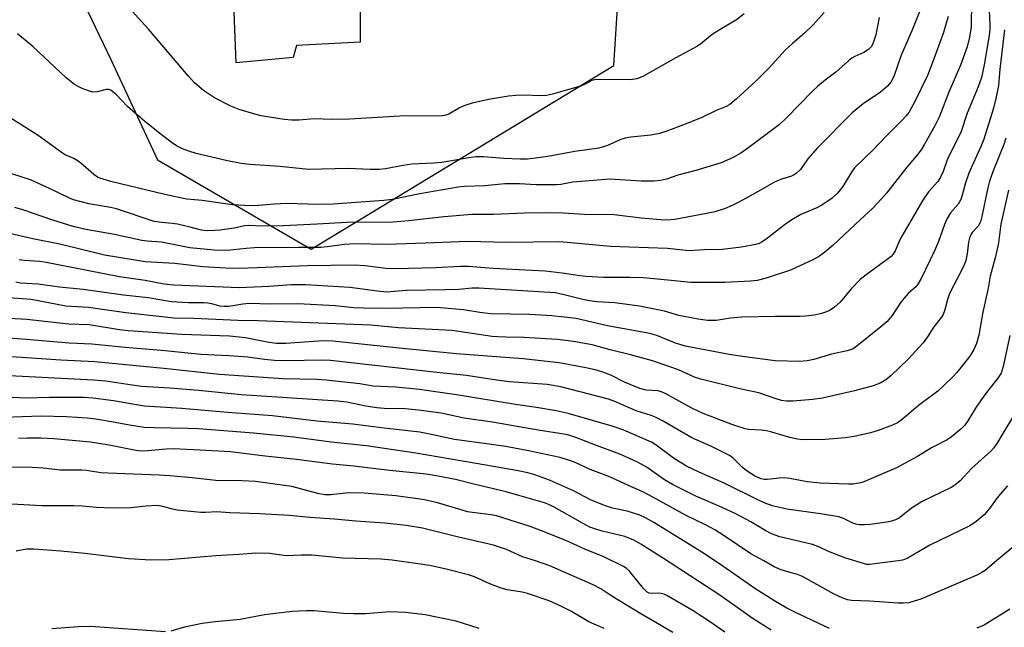
# Model space of a CAD drawing. Units: inches. Extents: x 1273765 to 1279765, y 537451 to 541451.
# Drawn here: x 1275305 to 1275563, y 537719 to 537879 of the extents above; entities that cross this region are included whole.
import ezdxf

# ---------------------------------------------------------------- set-up
doc = ezdxf.new("R2010")
doc.units = ezdxf.units.IN
doc.header["$MEASUREMENT"] = 0
for name, color, linetype in [('CULTRL-Pad', 6, 'Continuous'), ('NTRL-Trees', 3, 'Continuous'), ('Undefined', 1, 'Continuous')]:
    doc.layers.add(name, color=color, linetype=linetype)

msp = doc.modelspace()

# ---------------------------------------------------------------- linework, layer by layer
at = {"layer": 'CULTRL-Pad'}
msp.add_lwpolyline([(1275404.36, 537902.87), (1275404.27, 537894.8), (1275393.9, 537894.85), (1275393.9, 537872.93), (1275377.17, 537872.03), (1275376.26, 537868.86), (1275361.34, 537867.5), (1275360.54, 537887.5), (1275385.41, 537888.11), (1275390.46, 537892.44), (1275390.89, 537908.34), (1275404.43, 537908.42), (1275404.4, 537906.45)], close=True, dxfattribs=at)
at = {"layer": 'NTRL-Trees'}
msp.add_polyline3d([(1274818.79, 538222.49, 0), (1274904.55, 538093, 0), (1275020.59, 538029.1, 0), (1275145.03, 537985.37, 0), (1275282.33, 537964.44, 0), (1275328.39, 537868.35, 0), (1275340.68, 537842.03, 0), (1275381.05, 537818.59, 0), (1275460.48, 537866.77, 0), (1275468.29, 537989.17, 0), (1275448.76, 538194.9, 0), (1275440.95, 538266.51, 0)], dxfattribs=at)
at = {"layer": 'Undefined'}
for points, elevation in [([(1275541.99, 537884.05), (1275538.78, 537875.94), (1275535.98, 537869.49), (1275533.98, 537863.91), (1275533.19, 537862.43), (1275532.31, 537861.33), (1275530.51, 537859.79), (1275525.95, 537856.71), (1275524.13, 537855.27), (1275523.09, 537854.35), (1275513.91, 537845.09), (1275511.44, 537842.27), (1275509.48, 537839.46), (1275508.39, 537838.47), (1275507.65, 537838), (1275507.15, 537837.77), (1275504.49, 537836.94), (1275502.68, 537836.17), (1275497.64, 537833.25), (1275493.36, 537830.93), (1275491.6, 537830.06), (1275489.53, 537829.18), (1275486.69, 537828.29), (1275476.5, 537826.39), (1275474.52, 537826.2), (1275472.81, 537826.28), (1275467.69, 537826.73), (1275460.59, 537827.57), (1275452.83, 537827.63), (1275447.2, 537828), (1275443.74, 537828.13), (1275437.08, 537828.03), (1275428.93, 537827.7), (1275423.18, 537827.65), (1275415.95, 537827.08), (1275406.59, 537825.98), (1275402.52, 537825.63), (1275400.53, 537825.57), (1275393.52, 537825.65), (1275390.38, 537825.59), (1275382.62, 537825.11), (1275373.73, 537824.67), (1275368.24, 537824.62), (1275364.47, 537824.77), (1275363.53, 537824.67), (1275360.81, 537824.11), (1275357.17, 537823.56), (1275355.73, 537823.44), (1275353.69, 537823.39), (1275352.22, 537823.55), (1275348.94, 537824.46), (1275345.91, 537825.16), (1275344.55, 537825.34), (1275341.74, 537825.54), (1275339.8, 537825.86), (1275329.91, 537829.2), (1275328.34, 537829.55), (1275322.67, 537830.51), (1275318.67, 537831.48), (1275317.58, 537831.92), (1275312.3, 537834.52), (1275307.33, 537836.73), (1275297.68, 537839.8)], 416), ([(1275554.42, 537883.59), (1275554.31, 537876.98), (1275553.85, 537874.2), (1275553.26, 537871.72), (1275551.56, 537866.86), (1275548.46, 537859.75), (1275545.91, 537853.27), (1275544.79, 537850.97), (1275542.09, 537846.15), (1275541.18, 537844.67), (1275539.96, 537843.04), (1275537.43, 537840.09), (1275532.06, 537833.3), (1275529.84, 537830.72), (1275528.42, 537829.26), (1275525.25, 537826.39), (1275518.1, 537819.64), (1275515.9, 537817.74), (1275514.5, 537816.71), (1275512.72, 537815.73), (1275506.85, 537813.07), (1275500.53, 537810.91), (1275498.13, 537810.34), (1275496.39, 537810.16), (1275489.62, 537809.79), (1275480.69, 537809.83), (1275474.67, 537810.46), (1275468.22, 537811.02), (1275464.72, 537811.16), (1275457.85, 537811.17), (1275453.27, 537811.43), (1275451.56, 537811.6), (1275446.97, 537812.3), (1275442.44, 537812.81), (1275428.83, 537813.5), (1275422.3, 537814.02), (1275420.24, 537814), (1275413.68, 537813.68), (1275402.96, 537813.42), (1275400.67, 537813.52), (1275395.21, 537814.19), (1275392.36, 537814.36), (1275380.09, 537814.21), (1275362.33, 537813.46), (1275358.62, 537813.56), (1275352.62, 537813.9), (1275345.22, 537814.77), (1275337.47, 537815.28), (1275334.84, 537815.64), (1275326.74, 537817.01), (1275315.04, 537819.87), (1275307.95, 537821.29), (1275301.07, 537822.83)], 412), ([(1275494.76, 537880.36), (1275492.7, 537878.75), (1275488.84, 537876.53), (1275486.34, 537874.9), (1275483.22, 537872.38), (1275482.33, 537871.76), (1275476.77, 537868.84), (1275468.12, 537863.9), (1275466.53, 537863.33), (1275464.87, 537863.03), (1275456.27, 537863.11), (1275455.46, 537863.05), (1275454.71, 537862.82), (1275452.77, 537861.79), (1275452, 537861.48), (1275444.42, 537859.26), (1275442.81, 537858.91), (1275441.3, 537858.84), (1275436.89, 537859.02), (1275434.85, 537858.94), (1275432.81, 537858.72), (1275427.59, 537857.86), (1275423.34, 537856.87), (1275421.39, 537856.33), (1275419.94, 537855.65), (1275417.19, 537854.01), (1275416.41, 537853.74), (1275415.3, 537853.56), (1275412.71, 537853.46), (1275405.78, 537853.61), (1275391.08, 537852.66), (1275386.56, 537852.64), (1275381.83, 537852.75), (1275377.9, 537852.41), (1275375.97, 537852.4), (1275373.98, 537852.61), (1275367.92, 537853.58), (1275366.24, 537854.01), (1275362.1, 537855.26), (1275359.98, 537856.13), (1275355.62, 537858.32), (1275352.72, 537860.25), (1275350.42, 537862.28), (1275348.83, 537864), (1275338.3, 537876.32), (1275331.38, 537883.92)], 422), ([(1275515.74, 537880.67), (1275512.86, 537877.5), (1275510.59, 537875.25), (1275507.42, 537872.58), (1275505.5, 537870.83), (1275501.25, 537866.19), (1275497.8, 537862.71), (1275492.7, 537858.06), (1275490.95, 537856.59), (1275489.96, 537856), (1275487.35, 537854.95), (1275483.64, 537853.18), (1275479.94, 537851.67), (1275474.41, 537849.58), (1275472.48, 537848.98), (1275470.23, 537848.46), (1275464.92, 537847.94), (1275463.46, 537847.7), (1275462.34, 537847.34), (1275458.81, 537845.8), (1275456.57, 537845.12), (1275450.29, 537844.19), (1275443.18, 537842.91), (1275439.92, 537842.44), (1275437.85, 537842.21), (1275435.94, 537842.19), (1275431.6, 537842.39), (1275426.25, 537842.78), (1275424.33, 537842.77), (1275422.96, 537842.6), (1275415.33, 537841.34), (1275413.14, 537841.14), (1275407.43, 537840.88), (1275405.21, 537840.55), (1275400.56, 537839.68), (1275398.85, 537839.52), (1275396.57, 537839.49), (1275390.67, 537839.72), (1275380.31, 537839.49), (1275372.93, 537840.28), (1275364.96, 537840.8), (1275362.68, 537841.1), (1275359.02, 537841.74), (1275350.82, 537843.72), (1275348.88, 537844.28), (1275347.27, 537844.94), (1275345.71, 537845.74), (1275344.28, 537846.69), (1275341.26, 537848.9), (1275337.24, 537852.16), (1275334.81, 537854.29), (1275332.84, 537856.06), (1275329.9, 537859.06), (1275329.05, 537859.83), (1275328.39, 537860.3), (1275327.92, 537860.49), (1275327.19, 537860.5), (1275324.84, 537859.91), (1275323.74, 537859.83), (1275322.61, 537860.11), (1275320.93, 537860.74), (1275319.84, 537861.24), (1275318.9, 537861.83), (1275316.66, 537863.56), (1275307.97, 537871.74), (1275303.93, 537875.15)], 420), ([(1275559.03, 537881.22), (1275559.25, 537877.46), (1275559.22, 537876.05), (1275558.99, 537874.11), (1275557.77, 537866.94), (1275557, 537863.6), (1275556.18, 537861.18), (1275553.3, 537854.29), (1275551.64, 537849.17), (1275548.44, 537843), (1275547.93, 537841.77), (1275546.95, 537838.99), (1275546.29, 537837.5), (1275545.57, 537836.34), (1275543.08, 537833.58), (1275541.62, 537831.47), (1275536.09, 537822.02), (1275535.56, 537820.98), (1275534.35, 537818.14), (1275533.81, 537817.23), (1275533.27, 537816.64), (1275532.62, 537816.12), (1275526.75, 537811.84), (1275525.14, 537810.56), (1275522.89, 537808.28), (1275519.91, 537804.64), (1275518.45, 537803.35), (1275517.33, 537802.56), (1275516.35, 537802.08), (1275514.77, 537801.57), (1275513.1, 537801.27), (1275510.85, 537800.95), (1275509.42, 537800.85), (1275502.87, 537800.87), (1275494.01, 537800.7), (1275491.17, 537800.47), (1275487.34, 537799.85), (1275485.12, 537799.88), (1275482.62, 537800.19), (1275478.98, 537800.87), (1275477.58, 537801.19), (1275473.76, 537802.27), (1275467.23, 537803.56), (1275460.79, 537804.47), (1275456.15, 537804.77), (1275454.09, 537805.04), (1275452.34, 537805.36), (1275447.14, 537806.64), (1275445.06, 537807.07), (1275425.05, 537808.31), (1275423.28, 537808.31), (1275419.83, 537808.02), (1275416.19, 537807.85), (1275405.96, 537807.73), (1275400.84, 537807.31), (1275398.48, 537807.52), (1275391.18, 537808.53), (1275379.64, 537809.21), (1275375.87, 537809.16), (1275369.95, 537808.77), (1275362.24, 537808.4), (1275344.98, 537809.08), (1275342.45, 537809.4), (1275337.45, 537810.33), (1275330.69, 537811.28), (1275311.03, 537815.19), (1275309.69, 537815.36), (1275305.73, 537815.58), (1275304.34, 537815.74)], 410), ([(1275530.13, 537879.38), (1275529.25, 537874.87), (1275528.62, 537872.71), (1275528.11, 537871.78), (1275527.39, 537870.98), (1275526.13, 537870.2), (1275523.74, 537869.18), (1275523, 537868.76), (1275522.12, 537868.05), (1275518.75, 537865), (1275516, 537862.95), (1275514.07, 537861.36), (1275512.61, 537859.99), (1275505.85, 537853.03), (1275503.97, 537851.33), (1275495.94, 537845.29), (1275493.83, 537843.79), (1275491.66, 537842.53), (1275488.7, 537841.25), (1275481.99, 537839.23), (1275477.33, 537838.04), (1275474.3, 537836.94), (1275472.72, 537836.56), (1275471.09, 537836.39), (1275467.65, 537836.44), (1275459.48, 537836.97), (1275449.75, 537836.14), (1275446.57, 537835.58), (1275445.41, 537835.46), (1275440.11, 537835.48), (1275435.74, 537835.73), (1275431.9, 537835.69), (1275426.6, 537835.18), (1275421.31, 537834.98), (1275419.65, 537834.82), (1275409.52, 537833.12), (1275402.32, 537831.63), (1275400.11, 537831.35), (1275386.83, 537830.41), (1275382.76, 537830.32), (1275374.53, 537830.57), (1275371.39, 537830.42), (1275367.22, 537830.04), (1275365.15, 537829.97), (1275360.37, 537830.19), (1275352.42, 537831.36), (1275349.45, 537831.57), (1275348.32, 537831.73), (1275342.59, 537832.88), (1275328.4, 537836.37), (1275325.57, 537837.19), (1275324.93, 537837.48), (1275324, 537838.13), (1275320.53, 537841.16), (1275319.63, 537841.85), (1275318.74, 537842.34), (1275316.45, 537843.32), (1275315.7, 537843.74), (1275309.36, 537848.39), (1275302.42, 537852.83)], 418), ([(1275548.31, 537879.62), (1275547.09, 537875.48), (1275544.18, 537867.58), (1275542.81, 537864.16), (1275539.47, 537857.15), (1275537.93, 537854.46), (1275537.27, 537853.56), (1275536.12, 537852.31), (1275531.87, 537848.19), (1275528.66, 537844.75), (1275523.72, 537839.91), (1275522.88, 537838.75), (1275520.62, 537834.99), (1275519.23, 537833.29), (1275517.78, 537831.97), (1275515.1, 537830.11), (1275513.78, 537829.44), (1275509.61, 537827.64), (1275507.23, 537826.27), (1275505.58, 537825.1), (1275500.5, 537821.19), (1275499.31, 537820.38), (1275498.63, 537820.06), (1275497.81, 537819.83), (1275493.98, 537819.07), (1275488.95, 537818.44), (1275484.29, 537818.4), (1275480.25, 537818.14), (1275474.59, 537818.74), (1275459.65, 537819.28), (1275446.29, 537820.53), (1275432.38, 537820.31), (1275422.19, 537820.56), (1275410.97, 537820.11), (1275400.87, 537819.8), (1275392.44, 537820.01), (1275389.8, 537819.82), (1275385.22, 537819.14), (1275383.61, 537819), (1275377.71, 537819.04), (1275366.12, 537818.9), (1275363.97, 537818.78), (1275358.97, 537818.25), (1275355.56, 537818.29), (1275349.21, 537818.89), (1275341.69, 537820.37), (1275337.95, 537820.64), (1275336.53, 537820.85), (1275329.39, 537822.45), (1275321.85, 537823.77), (1275318.5, 537824.55), (1275313.2, 537826.18), (1275305.32, 537828.91), (1275303.2, 537829.5)], 414), ([(1275563.05, 537876.13), (1275561.82, 537865.79), (1275561.48, 537861.52), (1275560.82, 537858.1), (1275560.14, 537855.58), (1275557.66, 537847.43), (1275556.95, 537845.68), (1275553.68, 537838.51), (1275552.84, 537835.99), (1275551.99, 537832.74), (1275551.58, 537831.58), (1275550.94, 537830.4), (1275548.85, 537828.08), (1275548, 537826.59), (1275547.32, 537825.02), (1275545.74, 537820.55), (1275544.69, 537818.09), (1275541.19, 537810.86), (1275540.33, 537809.35), (1275539.79, 537808.7), (1275537.82, 537806.94), (1275536.72, 537805.74), (1275535.89, 537804.63), (1275533.57, 537801.17), (1275532.27, 537799.57), (1275530.59, 537798.13), (1275523.87, 537792.75), (1275523.12, 537792.32), (1275521.79, 537791.85), (1275517.68, 537790.98), (1275513, 537789.62), (1275511.3, 537789.24), (1275509.28, 537789.11), (1275502.89, 537789.27), (1275494.93, 537790.29), (1275490.76, 537790.9), (1275479.3, 537793.07), (1275476.7, 537793.9), (1275471.79, 537795.94), (1275469.94, 537796.46), (1275458.81, 537798.47), (1275450.57, 537800.32), (1275447.42, 537800.74), (1275444.22, 537801.04), (1275438.33, 537801.39), (1275428.22, 537801.63), (1275425.28, 537801.95), (1275421.02, 537802.61), (1275413.92, 537803.23), (1275400.72, 537802.98), (1275394.73, 537803.06), (1275392.12, 537803.19), (1275387.46, 537803.66), (1275377.5, 537804.17), (1275370.42, 537804.09), (1275364.78, 537804.26), (1275363.11, 537804.13), (1275359.39, 537803.51), (1275358.22, 537803.48), (1275357.08, 537803.64), (1275354.98, 537804.21), (1275353.94, 537804.4), (1275352.83, 537804.47), (1275348.81, 537804.48), (1275344.32, 537804.7), (1275338.26, 537805.75), (1275331.77, 537806.46), (1275321.18, 537808.02), (1275314.97, 537808.59), (1275309.32, 537809.4), (1275304.72, 537809.68), (1275303.52, 537809.93)], 408), ([(1275563.46, 537847.67), (1275562.91, 537846.01), (1275560.09, 537839.15), (1275559.12, 537836.44), (1275558.58, 537834.3), (1275557.12, 537827.16), (1275556.75, 537825.77), (1275556.16, 537824.61), (1275554.57, 537822.93), (1275554.28, 537822.53), (1275553.96, 537821.78), (1275553.64, 537820.44), (1275553.28, 537817.36), (1275552.88, 537815.62), (1275552.57, 537814.64), (1275551.94, 537813.29), (1275548.62, 537806.93), (1275548.17, 537805.62), (1275547.36, 537802.41), (1275547, 537801.39), (1275546.55, 537800.7), (1275544.48, 537798.13), (1275542.85, 537795.54), (1275541.68, 537793.93), (1275537.74, 537789.64), (1275533.28, 537785.36), (1275531.92, 537784.24), (1275530.39, 537783.38), (1275528.55, 537782.72), (1275523.73, 537781.4), (1275515.32, 537779.43), (1275512.71, 537779.06), (1275507.46, 537778.67), (1275505.79, 537778.67), (1275504.5, 537778.85), (1275503.09, 537779.26), (1275498.55, 537780.84), (1275493.89, 537781.84), (1275483.33, 537784.41), (1275481.72, 537784.98), (1275477.48, 537786.87), (1275473.17, 537788.41), (1275470.62, 537789.24), (1275464.88, 537790.84), (1275459.51, 537792.16), (1275454.82, 537793.45), (1275449.87, 537794.31), (1275445.69, 537794.88), (1275436.84, 537795.39), (1275432.13, 537795.42), (1275429.91, 537795.53), (1275428.57, 537795.67), (1275418.04, 537797.18), (1275403.96, 537797.9), (1275396.73, 537798.58), (1275367.11, 537799.78), (1275361.79, 537799.83), (1275350.2, 537800.35), (1275344.95, 537800.46), (1275332.33, 537801.81), (1275322.54, 537803.24), (1275316.65, 537803.57), (1275307.47, 537805.33), (1275297.96, 537806.07)], 406), ([(1275564.15, 537834.09), (1275562.15, 537825.09), (1275561.48, 537820.25), (1275561.16, 537818.54), (1275560.63, 537816.27), (1275559.32, 537811.49), (1275558.76, 537808.36), (1275557.35, 537801.99), (1275556.33, 537795.99), (1275555.73, 537793.77), (1275555.06, 537792.18), (1275553.95, 537790.46), (1275550.55, 537786.2), (1275549.57, 537785.13), (1275547.26, 537782.85), (1275545.53, 537781.29), (1275540.84, 537777.77), (1275535.89, 537773.57), (1275534.98, 537773), (1275533.69, 537772.36), (1275529.86, 537770.91), (1275527.91, 537770.33), (1275523.63, 537769.36), (1275521.21, 537769.02), (1275516.01, 537768.56), (1275510.13, 537768.51), (1275508.69, 537768.71), (1275506.69, 537769.14), (1275501.99, 537770.51), (1275500.58, 537770.83), (1275499.14, 537771.03), (1275495.97, 537771.22), (1275494.95, 537771.39), (1275491.7, 537772.45), (1275483.93, 537775.42), (1275480.96, 537776.81), (1275474.31, 537780.47), (1275473, 537781.09), (1275472.04, 537781.33), (1275468.97, 537781.57), (1275467.29, 537781.94), (1275463.29, 537783.63), (1275459.7, 537785.44), (1275457.57, 537786.29), (1275455.57, 537786.85), (1275453.16, 537787.4), (1275446.12, 537788.68), (1275436.73, 537789.74), (1275419.19, 537791.11), (1275404.11, 537792.57), (1275386.75, 537794.44), (1275384.16, 537794.46), (1275374.38, 537793.8), (1275371.85, 537793.8), (1275369.49, 537794.13), (1275363.77, 537795.26), (1275359.6, 537795.76), (1275347.05, 537796.17), (1275332.96, 537797.13), (1275330.68, 537797.39), (1275322.72, 537798.68), (1275317.39, 537798.91), (1275306.41, 537800.1), (1275295.6, 537800.68)], 404), ([(1275564.44, 537795.89), (1275562.74, 537787.8), (1275562.17, 537786), (1275561.36, 537784.73), (1275558.64, 537781.3), (1275556.75, 537778.7), (1275555.45, 537776.78), (1275553.47, 537773.51), (1275552.64, 537772.33), (1275551.64, 537771.31), (1275549.18, 537769.3), (1275548, 537768.48), (1275543.93, 537766.37), (1275540.21, 537764.09), (1275534.75, 537761.11), (1275526.79, 537757.75), (1275525.68, 537757.34), (1275524.86, 537757.13), (1275523.22, 537756.89), (1275522.1, 537756.83), (1275514.68, 537757.11), (1275511.25, 537757.45), (1275506.67, 537758.35), (1275505.27, 537758.49), (1275503.88, 537758.45), (1275500.77, 537758.05), (1275499.94, 537758.06), (1275499.16, 537758.23), (1275497.69, 537758.91), (1275495.23, 537760.44), (1275494.18, 537761.33), (1275491.81, 537763.7), (1275490.91, 537764.38), (1275485.99, 537766.83), (1275480.95, 537769.01), (1275473.48, 537773.38), (1275471.58, 537774.38), (1275470.3, 537774.88), (1275466.35, 537776.11), (1275460.76, 537778.58), (1275459.09, 537779.2), (1275446.54, 537782.39), (1275442.97, 537783.01), (1275433.1, 537783.72), (1275429.67, 537784.17), (1275421.85, 537785.39), (1275414.03, 537786.2), (1275386.13, 537789.35), (1275383.84, 537789.43), (1275374.66, 537789.22), (1275371.42, 537789.35), (1275368.78, 537789.62), (1275364.43, 537790.2), (1275359.42, 537790.6), (1275352.02, 537790.95), (1275342.67, 537791.83), (1275332.2, 537792.71), (1275323.44, 537793.66), (1275317.5, 537793.89), (1275306.33, 537794.87), (1275300.26, 537795.31)], 402), ([(1275567.26, 537777.89), (1275561.05, 537767.54), (1275560.23, 537766.37), (1275559.47, 537765.55), (1275554.52, 537761.07), (1275551.4, 537757.77), (1275550.04, 537756.63), (1275549.07, 537755.97), (1275541.44, 537752.28), (1275538.69, 537750.54), (1275535.48, 537748.05), (1275534.47, 537747.5), (1275533.36, 537747.13), (1275532.2, 537746.89), (1275527.78, 537746.25), (1275526.31, 537746.14), (1275524.88, 537746.19), (1275524.04, 537746.33), (1275523.27, 537746.62), (1275520.81, 537747.85), (1275519.58, 537748.24), (1275514.77, 537749.04), (1275505.89, 537750.31), (1275502.53, 537751.08), (1275500.41, 537751.78), (1275498.5, 537752.62), (1275489.45, 537757.13), (1275482.92, 537760.01), (1275479.61, 537761.61), (1275476.4, 537763.53), (1275471.65, 537767.11), (1275470.41, 537767.89), (1275463.1, 537771.01), (1275460.03, 537772.13), (1275448.51, 537775.38), (1275445.38, 537776.11), (1275440.23, 537777.03), (1275434.68, 537777.76), (1275419.2, 537780.33), (1275414.94, 537780.97), (1275409.47, 537781.68), (1275403.28, 537782.34), (1275397.29, 537782.59), (1275393.79, 537783.21), (1275384.96, 537784.2), (1275382.5, 537784.33), (1275373.62, 537784.53), (1275356.94, 537785.63), (1275342.37, 537787.2), (1275324.24, 537789), (1275315.31, 537789.4), (1275301.1, 537790.41)], 400), ([(1275563.9, 537756.39), (1275561.96, 537754.26), (1275560.86, 537752.92), (1275559.16, 537750.48), (1275557.69, 537748.78), (1275555.67, 537747.09), (1275553.93, 537745.95), (1275543.49, 537740.88), (1275537.55, 537737.38), (1275536.25, 537736.92), (1275535.15, 537736.69), (1275527.63, 537735.75), (1275526.91, 537735.81), (1275526.09, 537736), (1275521.45, 537737.45), (1275517.34, 537739.03), (1275514.08, 537740.48), (1275512.69, 537740.99), (1275504.04, 537743.04), (1275501.88, 537743.8), (1275500.37, 537744.58), (1275496.46, 537746.97), (1275492.74, 537748.95), (1275488.92, 537750.77), (1275482.01, 537753.72), (1275475.89, 537756.76), (1275473.8, 537758.03), (1275469.23, 537761.25), (1275466.85, 537762.59), (1275464.44, 537763.72), (1275462.03, 537764.7), (1275455.91, 537766.98), (1275450.56, 537769.12), (1275448.65, 537769.75), (1275447.38, 537770.03), (1275440.67, 537771.01), (1275428.64, 537773.14), (1275421.24, 537774.19), (1275415.14, 537775.53), (1275409.19, 537776.28), (1275405.75, 537776.63), (1275400.23, 537776.77), (1275398.29, 537776.92), (1275395.4, 537777.35), (1275390.4, 537778.37), (1275387.99, 537778.69), (1275362.73, 537780.28), (1275351.43, 537781.49), (1275343.94, 537782.09), (1275336.45, 537782.53), (1275334.01, 537782.82), (1275327.11, 537783.88), (1275323.88, 537784.21), (1275301.82, 537785.35)], 398), ([(1275566.02, 537740.9), (1275561.57, 537737.26), (1275558.03, 537734.23), (1275557.15, 537733.63), (1275555.82, 537732.98), (1275541.07, 537726.65), (1275539.39, 537726.1), (1275537.96, 537725.74), (1275536.56, 537725.59), (1275535.19, 537725.6), (1275527.62, 537726.13), (1275522.9, 537726.32), (1275521.81, 537726.51), (1275520.46, 537726.98), (1275518.37, 537727.95), (1275510.07, 537732.64), (1275508.73, 537733.14), (1275506.14, 537733.83), (1275504.46, 537734.37), (1275502.58, 537735.13), (1275499.9, 537736.71), (1275496.49, 537738.54), (1275489.51, 537743.27), (1275487.02, 537744.85), (1275484.75, 537746.07), (1275479.28, 537748.68), (1275470.95, 537753.4), (1275468.15, 537754.85), (1275465.31, 537756.05), (1275459.21, 537758.85), (1275454.32, 537760.73), (1275450.19, 537762.6), (1275448.3, 537763.28), (1275446.39, 537763.85), (1275438.13, 537765.64), (1275432.17, 537766.72), (1275428.37, 537767.32), (1275418.68, 537768.61), (1275411.72, 537770.11), (1275409.52, 537770.48), (1275400.23, 537771.53), (1275391.96, 537772.65), (1275382.52, 537773.43), (1275370.91, 537774.77), (1275359.05, 537775.69), (1275347.08, 537776.77), (1275337.29, 537777.35), (1275335.66, 537777.57), (1275329.12, 537778.77), (1275323.8, 537779.47), (1275321.45, 537779.66), (1275312.27, 537779.62), (1275306.06, 537779.41), (1275299.23, 537779.76)], 396), ([(1275517.12, 537718.99), (1275507.86, 537723.31), (1275505.94, 537724.3), (1275502.47, 537726.33), (1275497.55, 537729.44), (1275488.25, 537735.9), (1275483.58, 537738.97), (1275471.04, 537746.83), (1275468.84, 537748.04), (1275467.29, 537748.69), (1275464.04, 537749.74), (1275460.18, 537750.59), (1275458.35, 537751.17), (1275454.53, 537752.68), (1275449.94, 537755.07), (1275443.6, 537757.95), (1275439.75, 537759.34), (1275437.92, 537759.8), (1275435.35, 537760.33), (1275426.91, 537761.88), (1275408.47, 537765.01), (1275395.6, 537766.89), (1275386.24, 537767.92), (1275376.52, 537769.21), (1275365.88, 537770.28), (1275351.42, 537771.38), (1275348.68, 537771.49), (1275339.89, 537771.64), (1275337.22, 537771.77), (1275333.36, 537772.33), (1275328.59, 537773.27), (1275324.5, 537773.97), (1275322.25, 537774.2), (1275316.76, 537774.56), (1275310.01, 537774.72), (1275300.45, 537774.41)], 394), ([(1275501.82, 537718.52), (1275496.86, 537721.65), (1275492.57, 537724.77), (1275488.05, 537727.86), (1275473.3, 537737.5), (1275467.58, 537741.14), (1275465.74, 537742.17), (1275463.36, 537743.08), (1275457.42, 537744.52), (1275455.5, 537745.1), (1275454.18, 537745.61), (1275452.27, 537746.58), (1275444.81, 537750.85), (1275443.61, 537751.43), (1275442.25, 537751.93), (1275434.98, 537754.06), (1275432.19, 537754.81), (1275423.7, 537756.84), (1275418.92, 537758.06), (1275412.89, 537759.25), (1275410.46, 537759.6), (1275401.6, 537760.42), (1275392.25, 537761.61), (1275386.65, 537762.15), (1275377.22, 537763.33), (1275368.94, 537764.23), (1275359.87, 537765.32), (1275351.85, 537765.81), (1275344.78, 537766.11), (1275342.95, 537766.05), (1275338.12, 537765.58), (1275336.26, 537765.57), (1275334.58, 537765.8), (1275327.97, 537767.11), (1275323.05, 537767.85), (1275313.45, 537768.79), (1275310.04, 537768.94), (1275306.55, 537768.92), (1275304.23, 537768.81)], 392), ([(1275489.62, 537718.04), (1275485.92, 537720.61), (1275481.3, 537723.56), (1275474.44, 537727.61), (1275473.67, 537727.94), (1275472.95, 537728.14), (1275472.17, 537728.22), (1275470.28, 537728.15), (1275469.75, 537728.28), (1275469.28, 537728.53), (1275468.27, 537729.5), (1275464.57, 537734.02), (1275463.72, 537734.77), (1275463, 537735.23), (1275457.83, 537737.74), (1275452.85, 537739.82), (1275447.91, 537742.05), (1275441.53, 537744.65), (1275438.54, 537745.72), (1275429.65, 537748.56), (1275428.31, 537748.82), (1275424.06, 537749.3), (1275422.11, 537749.63), (1275420.4, 537750.08), (1275414.22, 537751.95), (1275410.81, 537752.75), (1275408.36, 537753.14), (1275403.24, 537753.78), (1275394.97, 537754.53), (1275390.94, 537754.55), (1275386.2, 537754.04), (1275384.59, 537754.03), (1275382.79, 537754.38), (1275375.92, 537756.21), (1275366.4, 537757.55), (1275362.85, 537757.72), (1275356.01, 537757.82), (1275349.77, 537758.56), (1275343.95, 537759.09), (1275341.11, 537759.25), (1275327.63, 537759.71), (1275325.78, 537759.86), (1275322.07, 537760.41), (1275320.9, 537760.52), (1275315.24, 537760.58), (1275310.64, 537761.07), (1275307.76, 537761.23), (1275300.96, 537761.3)], 390), ([(1275475.99, 537717.9), (1275472, 537720.31), (1275467.58, 537722.78), (1275459.96, 537727.47), (1275457.06, 537729.34), (1275455.08, 537730.44), (1275443.68, 537735.41), (1275439.94, 537736.76), (1275436.48, 537737.74), (1275432.3, 537739.68), (1275428.87, 537740.84), (1275419.37, 537743.02), (1275410.28, 537745.3), (1275405.93, 537746.04), (1275400.41, 537746.65), (1275392.77, 537747.14), (1275387.17, 537747.71), (1275380.68, 537748.15), (1275375.33, 537748.65), (1275367.47, 537749.08), (1275359.68, 537749.31), (1275356.3, 537749.58), (1275353.41, 537749.41), (1275352.02, 537749.43), (1275345.81, 537750.07), (1275344.65, 537750.31), (1275342.05, 537751.02), (1275340.7, 537751.22), (1275337.6, 537751.1), (1275333.71, 537750.69), (1275328.78, 537750.58), (1275324.71, 537750.7), (1275320.96, 537751.05), (1275318.75, 537751.17), (1275310.19, 537751.16), (1275293.07, 537752.1)], 388), ([(1275458, 537718.97), (1275453.9, 537720.69), (1275449.34, 537723.43), (1275446.45, 537724.95), (1275443.53, 537726.21), (1275437.81, 537728.18), (1275436.41, 537728.51), (1275432.53, 537729.15), (1275430.94, 537729.58), (1275427.93, 537730.73), (1275423.9, 537732.53), (1275422.37, 537733.06), (1275416.51, 537734.54), (1275412.21, 537735.49), (1275402.27, 537736.93), (1275399.29, 537737.2), (1275389.22, 537737.47), (1275381.26, 537738.19), (1275378.48, 537738.25), (1275374.5, 537738.06), (1275370.2, 537738.65), (1275366.49, 537738.73), (1275362.07, 537738.36), (1275356.01, 537738.06), (1275343.62, 537737.01), (1275338.96, 537736.9), (1275333.08, 537737.27), (1275321.58, 537738.69), (1275315.28, 537739.26), (1275308.22, 537739.76), (1275306.29, 537739.75), (1275303.59, 537739.28)], 386), ([(1275425.1, 537718.93), (1275419.14, 537720.87), (1275410.93, 537722.51), (1275405.84, 537723.19), (1275401.66, 537723.3), (1275395.33, 537722.85), (1275392.15, 537722.79), (1275389.5, 537722.89), (1275381.8, 537723.62), (1275379.79, 537723.6), (1275376.04, 537723.39), (1275368.75, 537722.53), (1275362.35, 537721.34), (1275355.86, 537720.72), (1275352.39, 537720.26), (1275347.76, 537719.35), (1275344.15, 537718.27)], 384), ([(1275564.5, 537724.01), (1275557.71, 537719.82), (1275555.84, 537719.09)], 394), ([(1275342.79, 537718.06), (1275323.11, 537719.5), (1275319.95, 537719.4), (1275312.94, 537718.86)], 384)]:
    msp.add_lwpolyline(points, dxfattribs=dict(at, elevation=elevation))

doc.saveas('drawing.dxf')
